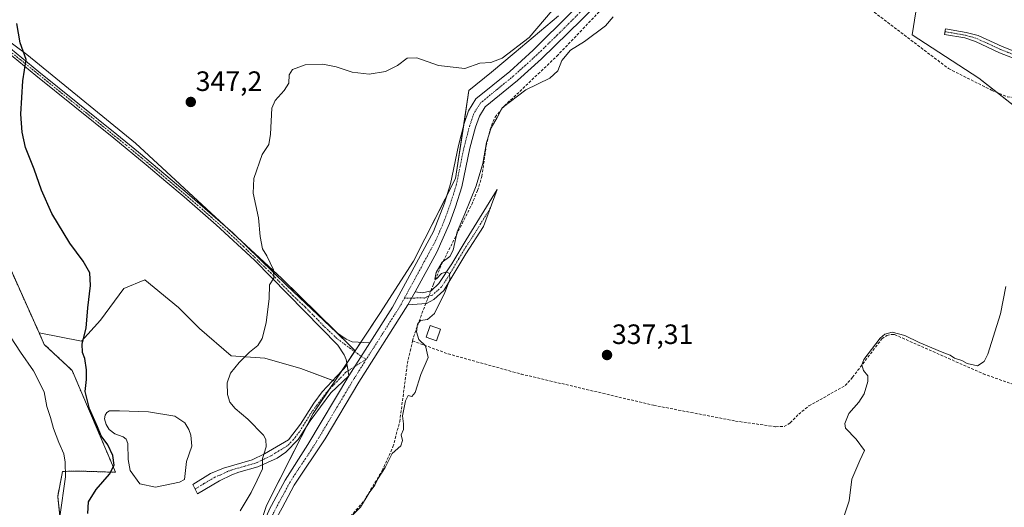
# Model space of a CAD drawing. Units: metres. Extents: x 580480 to 583933, y 4701137 to 4703491.
# Drawn here: x 582338 to 582691, y 4701589 to 4701764 of the extents above; entities that cross this region are included whole.
import ezdxf
from ezdxf.enums import TextEntityAlignment as Align

# ---------------------------------------------------------------- set-up
doc = ezdxf.new("R2010")
doc.units = ezdxf.units.M
doc.header["$MEASUREMENT"] = 0
for name, pattern in [('TRAZO_Y_PUNTO', [1, 0.5, -0.25, 0, -0.25]), ('TRAZOS', [0.75, 0.5, -0.25]), ('TRAZOSX2', [1.5, 1, -0.5])]:
    doc.linetypes.add(name, pattern=pattern)
for name, color, linetype, lineweight in [('Arbolado forestal', 92, 'TRAZOS', 0), ('Arbolado forestal CxS', 92, 'Continuous', 0), ('Camino', 19, 'Continuous', 0), ('Camino Cxs', 19, 'Continuous', 0), ('Camino eje', 39, 'TRAZO_Y_PUNTO', 13), ('Carátula', 7, 'Continuous', 5), ('Corriente artificial lineal', 5, 'TRAZOSX2', 13), ('Corriente artificial lineal oculto', 135, 'TRAZO_Y_PUNTO', 13), ('Cultivos herbáceos CxS', 92, 'Continuous', 0), ('Cultivos leñosos', 92, 'Continuous', 0), ('Cultivos leñosos CxS', 92, 'Continuous', 0), ('Curva de nivel maestra', 36, 'Continuous', 30), ('Curva de nivel normal', 36, 'Continuous', 0), ('Edificación', 1, 'Continuous', 13), ('Edificación Cxs', 1, 'Continuous', 13), ('Laguna', 142, 'Continuous', 13), ('Laguna Cxs', 142, 'Continuous', 13), ('Matorral', 135, 'Continuous', 0), ('Matorral CxS', 135, 'Continuous', 0), ('Pista no pavimentada', 254, 'Continuous', 13), ('Pista no pavimentada Cxs', 254, 'Continuous', 0), ('Pista pavimentada eje', 135, 'TRAZO_Y_PUNTO', 0), ('Punto de cota en terreno', 7, 'Continuous', 0), ('Rótulo de punto de cota en terreno', 19, 'Continuous', 0)]:
    doc.layers.add(name, color=color, linetype=linetype, lineweight=lineweight)
doc.styles.add('Arial', font='txt', dxfattribs={"height": 0.2})

# ---------------------------------------------------------------- blocks, each defined once
blk = doc.blocks.new('*U167')
at = {"layer": 'Curva de nivel normal', "color": 36, "linetype": 'Continuous', "lineweight": 0}
blk.add_polyline3d([(582352.4, 4701586, 355), (582354.43, 4701600.36, 355), (582354.31, 4701605.54, 355), (582353.82, 4701608.61, 355), (582351.98, 4701612.62, 355), (582350.02, 4701617.67, 355), (582349, 4701621.59, 355), (582347.74, 4701625.48, 355), (582346.79, 4701630.72, 355), (582342.92, 4701638.24, 355), (582338.27, 4701644.95, 355), (582331.38, 4701655.62, 355)], dxfattribs=at)
blk = doc.blocks.new('*U179')
at = {"layer": 'Curva de nivel maestra', "color": 36, "linetype": 'Continuous', "lineweight": 30}
blk.add_polyline3d([(582362.34, 4701587.16, 350), (582362.63, 4701591.33, 350), (582365.35, 4701595.78, 350), (582370.14, 4701601.32, 350), (582371.81, 4701604.57, 350), (582371.32, 4701607.96, 350), (582369.5, 4701611.81, 350), (582367.2, 4701614.96, 350), (582365.79, 4701618.23, 350), (582362.96, 4701624.73, 350), (582361.46, 4701630.94, 350), (582361.88, 4701635.18, 350), (582361.93, 4701638.69, 350), (582361.28, 4701642.73, 350), (582360.42, 4701644.87, 350), (582360.36, 4701647.89, 350), (582361.81, 4701653.52, 350), (582362.37, 4701660.83, 350), (582363.27, 4701668.85, 350), (582363.05, 4701673.42, 350), (582360.67, 4701677.59, 350), (582355.97, 4701683.99, 350), (582349.52, 4701694.59, 350), (582345.78, 4701703.01, 350), (582343.12, 4701710.43, 350), (582340.04, 4701718.29, 350), (582338.85, 4701723.72, 350), (582338.4, 4701730.13, 350), (582339.06, 4701742.11, 350), (582340.27, 4701749.68, 350), (582338.12, 4701755.68, 350), (582336.98, 4701762.57, 350)], dxfattribs=at)
blk = doc.blocks.new('5PATER')
at = {"layer": 'Carátula', "linetype": 'Continuous', "lineweight": 5}
h = blk.add_hatch(color=250, dxfattribs=at)
edge = h.paths.add_edge_path()
edge.add_ellipse((0, 0.01), major_axis=(-1.33, -1.34), ratio=0.999422, start_angle=0, end_angle=360)

msp = doc.modelspace()

# ---------------------------------------------------------------- linework, layer by layer
at = {"layer": 'Arbolado forestal', "color": 92, "linetype": 'TRAZOS', "lineweight": 0}
for points in [[(582280.42, 4701808.09, 354.34), (582279.47, 4701807.55, 354.43), (582278.73, 4701807.12, 354.49), (582277.98, 4701806.7, 354.53), (582266.59, 4701800.21, 355.11), (582228.65, 4701790.64, 357.01), (582201.81, 4701777.88, 359.28), (582200.03, 4701770.75, 359.59), (582202.4, 4701763.62, 359.69), (582211.91, 4701753.52, 359.88), (582229.4, 4701748.72, 359.28), (582260.41, 4701755, 356.34), (582268.94, 4701754.11, 355.36), (582275.48, 4701748.76, 354.73), (582277.39, 4701720.6, 355.83), (582266.86, 4701698.13, 359.15), (582285.11, 4701680.57, 357.47), (582301.26, 4701685.48, 356.1), (582306.88, 4701688.29, 355.49), (582312.5, 4701711.47, 352.69), (582318.81, 4701710.07, 351.91), (582344.91, 4701651.87, 352.5)], [(582344.91, 4701651.87, 352.5), (582346.77, 4701647.72, 352.25), (582356.73, 4701638.43, 351.18), (582372.31, 4701601.96, 349.24), (582359.67, 4701602.38, 353.92), (582358.25, 4701602.36, 354.16), (582353.32, 4701602.27, 355.04), (582351.57, 4701593.35, 355.32), (582354.62, 4701565.38, 353.82)]]:
    msp.add_polyline3d(points, dxfattribs=at)
at = {"layer": 'Arbolado forestal CxS', "color": 92, "linetype": 'Continuous', "lineweight": 0}
msp.add_polyline3d([(582318.81, 4701710.07, 351.91), (582344.91, 4701651.87, 352.5), (582346.77, 4701647.72, 352.25), (582356.73, 4701638.43, 351.18), (582372.31, 4701601.96, 349.25), (582359.67, 4701602.38, 353.92), (582358.25, 4701602.36, 354.16), (582353.32, 4701602.27, 355.04), (582351.57, 4701593.35, 355.32), (582354.62, 4701565.38, 353.82)], dxfattribs=at)
at = {"layer": 'Camino', "color": 19, "linetype": 'Continuous', "lineweight": 0}
for points in [[(582698.21, 4701748.49, 336.46), (582688.91, 4701752.15, 336.52), (582680.23, 4701756.14, 336.69), (582676.48, 4701757.45, 336.71), (582669.19, 4701758.69, 336.81), (582669.53, 4701760.66, 336.8), (582676.93, 4701759.4, 336.69), (582681.25, 4701758.36, 336.66), (582689.86, 4701754.4, 336.55), (582699.17, 4701750.74, 336.51)], [(582479.61, 4701666.59, 341.84), (582482.22, 4701666.25, 341.39), (582485.3, 4701666.98, 340.52), (582488.05, 4701669.59, 339.9), (582492.72, 4701676.57, 339.77), (582497.82, 4701685.14, 339.25), (582508.92, 4701703.23, 338.71), (582504.13, 4701689.97, 338.7), (582497.71, 4701680.21, 339.16), (582489.92, 4701667.04, 339.64), (582486.3, 4701663.84, 340.73), (582483.62, 4701662.34, 340.97), (582476.96, 4701661.94, 342.16)], [(582476.96, 4701661.94, 342.16), (582479.61, 4701666.59, 341.84)], [(582455.85, 4701636.52, 342.75), (582449.34, 4701630.4, 343), (582441.94, 4701620.44, 343.33), (582437.75, 4701613.75, 343.62), (582433.34, 4701609.19, 343.95), (582430.14, 4701607.06, 344.36), (582423.22, 4701603.86, 345.16), (582416.39, 4701602.01, 345.94), (582413.98, 4701601.06, 346.1), (582409.49, 4701598.9, 346.26), (582401.6, 4701594.27, 346.48), (582400, 4701597.58, 346.24), (582406.31, 4701601.55, 346.3), (582410.9, 4701603.45, 346.24), (582421.2, 4701606.44, 345.45), (582425.7, 4701608.53, 344.84), (582434.19, 4701613.59, 343.99), (582438.57, 4701619.21, 343.55), (582443.3, 4701626.73, 343.34), (582446.31, 4701630.71, 343.16), (582455.19, 4701640.36, 342.8)], [(582455.19, 4701640.36, 342.8), (582455.85, 4701636.52, 342.75)]]:
    msp.add_polyline3d(points, dxfattribs=at)
at = {"layer": 'Camino Cxs', "color": 19, "linetype": 'Continuous', "lineweight": 0}
msp.add_polyline3d([(582698.21, 4701748.49, 336.46), (582688.91, 4701752.15, 336.52), (582680.23, 4701756.14, 336.69), (582676.48, 4701757.45, 336.71), (582669.19, 4701758.69, 336.81), (582669.53, 4701760.66, 336.8), (582676.93, 4701759.4, 336.69), (582681.25, 4701758.36, 336.66), (582689.86, 4701754.4, 336.55), (582699.17, 4701750.74, 336.51)], dxfattribs=at)
for points in [[(582476.96, 4701661.94, 342.16), (582479.61, 4701666.59, 341.84), (582482.22, 4701666.25, 341.39), (582485.3, 4701666.98, 340.52), (582488.05, 4701669.59, 339.9), (582492.72, 4701676.57, 339.77), (582497.82, 4701685.14, 339.25), (582508.92, 4701703.23, 338.71), (582504.13, 4701689.97, 338.7), (582497.71, 4701680.21, 339.16), (582489.92, 4701667.04, 339.64), (582486.3, 4701663.84, 340.73), (582483.62, 4701662.34, 340.97), (582476.96, 4701661.94, 342.16)], [(582455.85, 4701636.52, 342.75), (582449.34, 4701630.4, 343), (582441.94, 4701620.44, 343.33), (582437.75, 4701613.75, 343.62), (582433.34, 4701609.19, 343.95), (582430.14, 4701607.06, 344.36), (582423.22, 4701603.86, 345.16), (582416.39, 4701602.01, 345.94), (582413.98, 4701601.06, 346.1), (582409.49, 4701598.9, 346.26), (582401.6, 4701594.27, 346.48), (582400, 4701597.58, 346.24), (582406.31, 4701601.55, 346.3), (582410.9, 4701603.45, 346.24), (582421.2, 4701606.44, 345.45), (582425.7, 4701608.53, 344.84), (582434.19, 4701613.59, 343.99), (582438.57, 4701619.21, 343.55), (582443.3, 4701626.73, 343.34), (582446.31, 4701630.71, 343.16), (582455.19, 4701640.36, 342.8), (582455.85, 4701636.52, 342.75)]]:
    msp.add_polyline3d(points, close=True, dxfattribs=at)
at = {"layer": 'Camino eje', "color": 39, "linetype": 'TRAZO_Y_PUNTO', "lineweight": 13}
for points in [[(582669.36, 4701759.68, 336.81), (582676.7, 4701758.43, 336.69), (582680.74, 4701757.25, 336.68), (582689.39, 4701753.28, 336.53), (582698.69, 4701749.62, 336.48), (582703.55, 4701748.13, 336.34), (582708.33, 4701746.68, 336.3), (582718.49, 4701744.18, 336.21), (582725.27, 4701742.82, 335.99), (582732.12, 4701741.45, 335.9), (582734.16, 4701741.17, 335.81), (582739.11, 4701740.5, 335.66), (582740.28, 4701740.37, 335.66)], [(582506.53, 4701696.6, 338.78), (582500.98, 4701687.56, 338.83), (582497.77, 4701682.68, 339.18), (582495.22, 4701678.39, 339.46), (582491.32, 4701671.81, 339.84), (582488.99, 4701668.32, 339.74), (582487.61, 4701667.01, 340), (582485.8, 4701665.41, 340.59), (582484.26, 4701665.05, 340.96), (582482.92, 4701664.3, 341.26), (582481.62, 4701664.47, 341.5), (582478.29, 4701664.27, 342.01), (582475.72, 4701664.25, 342.29)], [(582462.11, 4701642.41, 342.53), (582457.95, 4701639.82, 342.66), (582454.79, 4701637.76, 342.8), (582447.83, 4701630.56, 343.08), (582445.98, 4701628.07, 343.15), (582444.47, 4701626.08, 343.24), (582442.62, 4701623.59, 343.35), (582440.26, 4701619.83, 343.43), (582438.16, 4701616.48, 343.58), (582435.97, 4701613.67, 343.82), (582433.77, 4701611.39, 343.96), (582429.52, 4701608.86, 344.46), (582427.92, 4701607.8, 344.59), (582424.46, 4701606.2, 345.04), (582422.21, 4701605.15, 345.3), (582418.8, 4701604.23, 345.62), (582413.65, 4701602.73, 346.09), (582412.44, 4701602.26, 346.18), (582410.2, 4701601.18, 346.25), (582407.9, 4701600.23, 346.28), (582403.96, 4701597.91, 346.35), (582400.8, 4701595.93, 346.37)]]:
    msp.add_polyline3d(points, dxfattribs=at)
at = {"layer": 'Corriente artificial lineal', "color": 5, "linetype": 'TRAZOSX2', "lineweight": 13}
for points in [[(582485.23, 4701666.96, 340.54), (582486.18, 4701669.35, 340.11), (582488.97, 4701676.18, 340.38), (582499.85, 4701697.8, 339.97), (582501.94, 4701702.86, 339.84), (582503.5, 4701707.86, 340.1), (582505.05, 4701718.85, 340.15), (582506.4, 4701724.72, 340.1), (582508.21, 4701729.14, 340.28), (582511.62, 4701733.16, 339.98), (582530.3, 4701750.9, 340.45), (582552.03, 4701773.63, 340.52), (582559.6, 4701783.17, 340.96), (582568.12, 4701796.11, 340.79), (582578.22, 4701814.22, 340.62)], [(582578.22, 4701814.22, 340.62), (582583.69, 4701807.31, 337.78), (582588.99, 4701802.57, 336.97), (582603.39, 4701793.49, 336.63), (582623.72, 4701782.1, 336.49), (582670.62, 4701746.48, 335.94), (582686.06, 4701738.72, 335.51), (582691.7, 4701736.35, 335.44), (582696.88, 4701735.91, 335.35), (582702.09, 4701736.24, 335.09), (582707.12, 4701735.94, 335.36), (582725.04, 4701732.76, 334.81), (582732.58, 4701731.87, 335.27), (582748.13, 4701731.99, 334.75), (582761.72, 4701730.72, 334.59), (582766.89, 4701730.95, 334.45)], [(582478.65, 4701648.98, 340.7), (582478.97, 4701650.37, 340.64), (582482.54, 4701660.19, 340.62), (582483.39, 4701662.33, 340.99)], [(582478.65, 4701648.98, 340.7), (582491.38, 4701644.36, 338.98), (582517.53, 4701637.13, 338.23), (582564.99, 4701625.95, 337.33), (582594.3, 4701620.31, 336.44), (582608.73, 4701618.28, 335.9), (582611.77, 4701618.33, 335.7), (582613.92, 4701619.62, 335.75), (582616.96, 4701622.77, 335.47), (582620.63, 4701625.73, 335.51), (582633.59, 4701632.99, 335.13), (582636.25, 4701635.98, 335.14), (582646.78, 4701649.78, 334.96), (582648.5, 4701650.92, 335.08), (582650.19, 4701651.33, 335.1), (582651.3, 4701651.26, 335.07), (582683.07, 4701637.21, 334.56), (582709.93, 4701627.71, 334.3), (582743.52, 4701614.47, 334.1), (582754.36, 4701610.72, 333.98)], [(582437.98, 4701550.28, 340.49), (582438.37, 4701552.3, 340.43), (582441.54, 4701560.91, 340.31), (582447.68, 4701574.34, 339.97), (582450.54, 4701578.65, 340.21), (582454.5, 4701583.83, 340.21), (582461.3, 4701591.8, 339.88), (582467.75, 4701602.47, 340.21), (582471.66, 4701611.09, 340.02), (582474.07, 4701620.11, 340.39), (582476.81, 4701640.87, 340.19), (582478.65, 4701648.98, 340.7)]]:
    msp.add_polyline3d(points, dxfattribs=at)
at = {"layer": 'Corriente artificial lineal oculto', "color": 135, "linetype": 'TRAZO_Y_PUNTO', "lineweight": 13}
msp.add_polyline3d([(582483.39, 4701662.33, 340.99), (582485.23, 4701666.96, 340.54)], dxfattribs=at)
at = {"layer": 'Cultivos herbáceos CxS', "color": 92, "linetype": 'Continuous', "lineweight": 0}
for points in [[(582694.79, 4701732.54, 335.51), (582687.99, 4701737.91, 335.43), (582681.45, 4701743.08, 335.48), (582657.58, 4701758.53, 336.23), (582660.73, 4701778.19, 336.85), (582660.33, 4701800.89, 337.34), (582654.24, 4701821.74, 338.06), (582642.48, 4701844.22, 337.94), (582627.88, 4701859, 339), (582627.15, 4701859.73, 339.2)], [(582280.42, 4701808.09, 354.34), (582279.47, 4701807.55, 354.43), (582278.73, 4701807.12, 354.49), (582277.98, 4701806.7, 354.53), (582266.59, 4701800.21, 355.11), (582228.65, 4701790.64, 357.01), (582201.81, 4701777.88, 359.28), (582200.03, 4701770.75, 359.59), (582202.4, 4701763.62, 359.69), (582211.91, 4701753.52, 359.88), (582229.4, 4701748.72, 359.28), (582260.41, 4701755, 356.34), (582268.94, 4701754.11, 355.36), (582275.48, 4701748.76, 354.73), (582277.39, 4701720.6, 355.83), (582266.86, 4701698.13, 359.15), (582285.11, 4701680.57, 357.47), (582301.26, 4701685.48, 356.1), (582306.88, 4701688.29, 355.49), (582312.5, 4701711.47, 352.69), (582318.81, 4701710.07, 351.91), (582344.91, 4701651.87, 352.5)], [(582458.1, 4701645.5, 342.73), (582451.16, 4701652.32, 343.02), (582431.82, 4701671.35, 344.61), (582415.85, 4701686.11, 345.73), (582412.88, 4701688.86, 345.97), (582379.43, 4701719.77, 347.4), (582340.54, 4701751.52, 349.85), (582311.17, 4701773.35, 351.9), (582289.74, 4701794.78, 353.68), (582280.42, 4701808.09, 354.34)], [(582660.73, 4701778.19, 336.85), (582657.58, 4701758.53, 336.23), (582681.45, 4701743.08, 335.48), (582694.79, 4701732.54, 335.51)], [(582311.17, 4701773.35, 351.9), (582340.54, 4701751.52, 349.85), (582379.43, 4701719.77, 347.4), (582431.82, 4701671.35, 344.61), (582458.1, 4701645.5, 342.73), (582458.1, 4701645.5, 342.73), (582450.82, 4701634.59, 342.94), (582438.64, 4701639.1, 343.75), (582425.81, 4701642.87, 343.99), (582413.73, 4701643.63, 345.85), (582402.4, 4701653.44, 346.68), (582394.85, 4701660.99, 346.7), (582382.77, 4701670.81, 346.89), (582375.22, 4701667.79, 348.6), (582366.91, 4701656.46, 348.94), (582360.12, 4701648.91, 349.84), (582344.91, 4701651.87, 352.5), (582318.81, 4701710.07, 351.91)], [(582410.28, 4701542.3, 343.15), (582426.38, 4701590.07, 343.38), (582443.08, 4701622.97, 343.3), (582450.82, 4701634.59, 342.94), (582458.1, 4701645.5, 342.73), (582466.96, 4701658.79, 342.48), (582478.99, 4701677.57, 342.23), (582483.07, 4701685.56, 342.2), (582494.1, 4701707.15, 341.94), (582498.86, 4701738.65, 342.34), (582506.98, 4701745.19, 342.89), (582515.04, 4701751.99, 344.15), (582530.94, 4701765.4, 342.83)], [(582530.94, 4701765.4, 342.83), (582515.04, 4701751.99, 344.15), (582506.98, 4701745.19, 342.89), (582498.86, 4701738.65, 342.34), (582497.01, 4701726.4, 341.77), (582494.1, 4701707.16, 341.94), (582490.8, 4701700.69, 342.09), (582483.07, 4701685.56, 342.2), (582478.99, 4701677.58, 342.23), (582466.95, 4701658.79, 342.48), (582460.09, 4701648.49, 342.66), (582458.1, 4701645.5, 342.73)], [(582450.82, 4701634.59, 342.94), (582450.12, 4701634.85, 342.99), (582438.64, 4701639.1, 343.75), (582425.81, 4701642.87, 343.99), (582413.73, 4701643.63, 345.85), (582402.4, 4701653.44, 346.68), (582394.85, 4701660.99, 346.7), (582382.77, 4701670.81, 346.89), (582375.22, 4701667.79, 348.6), (582366.91, 4701656.46, 348.94), (582360.12, 4701648.91, 349.84), (582344.91, 4701651.87, 352.5)], [(582458.1, 4701645.5, 342.73), (582457.9, 4701645.2, 342.73), (582455.08, 4701640.98, 342.81), (582453.31, 4701638.32, 342.86), (582450.82, 4701634.59, 342.94)], [(582458.1, 4701645.5, 342.73), (582457.9, 4701645.2, 342.73), (582455.08, 4701640.98, 342.81), (582453.31, 4701638.32, 342.86), (582450.82, 4701634.59, 342.94)], [(582450.82, 4701634.59, 342.94), (582448.83, 4701631.59, 343.03), (582443.08, 4701622.97, 343.3), (582441.19, 4701619.25, 343.35), (582426.38, 4701590.07, 343.38), (582414.12, 4701553.71, 343.06), (582413.77, 4701552.67, 343.05), (582413.43, 4701551.64, 343.06), (582410.28, 4701542.3, 343.15), (582395.34, 4701486.01, 344.35), (582391.83, 4701469.86, 344.32), (582393.35, 4701469.6, 343.98), (582395.18, 4701469.3, 343.58), (582397.01, 4701468.99, 343.05), (582400.25, 4701468.45, 341.42), (582410.39, 4701456.47, 339.53), (582410.69, 4701456.11, 339.46)]]:
    msp.add_polyline3d(points, dxfattribs=at)
at = {"layer": 'Cultivos leñosos', "color": 92, "linetype": 'Continuous', "lineweight": 0}
for points in [[(582458.1, 4701645.5, 342.73), (582451.16, 4701652.32, 343.02), (582431.82, 4701671.35, 344.61), (582415.85, 4701686.11, 345.73), (582412.88, 4701688.86, 345.97), (582379.43, 4701719.77, 347.4), (582340.54, 4701751.52, 349.85), (582311.17, 4701773.35, 351.9), (582289.74, 4701794.78, 353.68), (582280.42, 4701808.09, 354.34)], [(582530.94, 4701765.4, 342.83), (582515.04, 4701751.99, 344.15), (582506.98, 4701745.19, 342.89), (582498.86, 4701738.65, 342.34), (582497.01, 4701726.4, 341.77), (582494.1, 4701707.16, 341.94), (582490.8, 4701700.69, 342.09), (582483.07, 4701685.56, 342.2), (582478.99, 4701677.58, 342.23), (582466.95, 4701658.79, 342.48), (582460.09, 4701648.49, 342.66), (582458.1, 4701645.5, 342.73)]]:
    msp.add_polyline3d(points, dxfattribs=at)
at = {"layer": 'Cultivos leñosos CxS', "color": 92, "linetype": 'Continuous', "lineweight": 0}
msp.add_polyline3d([(582530.94, 4701765.4, 342.83), (582515.04, 4701751.99, 344.15), (582506.98, 4701745.19, 342.89), (582498.86, 4701738.65, 342.34), (582494.1, 4701707.15, 341.94), (582483.07, 4701685.56, 342.2), (582478.99, 4701677.57, 342.23), (582466.96, 4701658.79, 342.48), (582458.1, 4701645.5, 342.73), (582431.82, 4701671.35, 344.61), (582379.43, 4701719.77, 347.4), (582340.54, 4701751.52, 349.85), (582311.17, 4701773.35, 351.9)], dxfattribs=at)
at = {"layer": 'Curva de nivel normal', "color": 36, "linetype": 'Continuous', "lineweight": 0}
for points in [[(582528.71, 4701767.28, 345), (582520.37, 4701757.6, 345), (582510.71, 4701750.17, 345), (582506.7, 4701748.66, 345), (582502.7, 4701748.44, 345), (582497.36, 4701746.47, 345), (582487.98, 4701747.62, 345), (582480.17, 4701750.29, 345), (582476.7, 4701750.2, 345), (582473.29, 4701747.57, 345), (582468.92, 4701745.47, 345), (582463.07, 4701744.46, 345), (582457.03, 4701745.25, 345), (582451.36, 4701747.1, 345), (582446.49, 4701748.01, 345), (582440.22, 4701747.79, 345), (582435.72, 4701746.18, 345), (582434.5, 4701744.27, 345), (582434.33, 4701741.21, 345), (582432.65, 4701738.58, 345), (582429.5, 4701735.02, 345), (582428.23, 4701732.34, 345), (582427.81, 4701723.01, 345), (582427.15, 4701719.34, 345), (582424.78, 4701715.69, 345), (582421.78, 4701707.09, 345), (582421.54, 4701701.85, 345), (582423.46, 4701693.1, 345), (582424.1, 4701686.41, 345), (582424.96, 4701681.94, 345), (582426.42, 4701679.4, 345), (582428.83, 4701674.42, 345), (582428.93, 4701671.4, 345), (582427.38, 4701669.01, 345), (582427.26, 4701664.21, 345), (582426.24, 4701655.47, 345), (582424.86, 4701649.87, 345), (582423.2, 4701647.34, 345), (582420.27, 4701645.01, 345), (582416.54, 4701641.31, 345), (582413.44, 4701637.39, 345), (582412.26, 4701634, 345), (582412.36, 4701629.8, 345), (582413.18, 4701627.11, 345), (582415.16, 4701624.76, 345), (582419.68, 4701620.98, 345), (582425.24, 4701615.27, 345), (582426.11, 4701613.73, 345), (582426.21, 4701611.1, 345), (582424.89, 4701606.84, 345), (582424.89, 4701603.19, 345), (582423.04, 4701599.1, 345), (582420.88, 4701594.72, 345), (582416.9, 4701588.18, 345)], [(582550.53, 4701765.06, 340), (582547.72, 4701761.79, 340), (582540.25, 4701756.22, 340), (582535.2, 4701753.02, 340), (582532.11, 4701749.35, 340), (582530.7, 4701745.68, 340), (582527.84, 4701743.06, 340), (582519.25, 4701738.88, 340), (582510.78, 4701732.39, 340), (582509.02, 4701729.01, 340), (582506.8, 4701725.22, 340), (582505.12, 4701720.04, 340), (582503.85, 4701712.54, 340), (582501.49, 4701704.49, 340), (582497.36, 4701694.51, 340), (582494.61, 4701688.07, 340), (582493.17, 4701681.5, 340), (582491.98, 4701679.22, 340), (582489.24, 4701677.23, 340), (582487.14, 4701673.51, 340), (582486.61, 4701671.14, 340), (582487.27, 4701671.16, 340), (582489.03, 4701673.14, 340), (582490.85, 4701673.76, 340), (582491.86, 4701673.1, 340), (582491.96, 4701671.01, 340), (582490.21, 4701666.34, 340), (582486.48, 4701658.86, 340), (582483.96, 4701656.64, 340), (582481.45, 4701656.34, 340), (582480.39, 4701655.01, 340), (582480.03, 4701652.19, 340), (582480.92, 4701649.54, 340), (582483.26, 4701647.28, 340), (582484.26, 4701643.08, 340), (582481.65, 4701637.01, 340), (582479.55, 4701630.58, 340), (582478.39, 4701629.04, 340), (582477.15, 4701629.4, 340), (582476.14, 4701627.59, 340), (582475.05, 4701622.22, 340), (582475.43, 4701619.33, 340), (582475.39, 4701617.33, 340), (582474.64, 4701615.33, 340), (582475.01, 4701613.34, 340), (582474.42, 4701611.38, 340), (582471.34, 4701608.68, 340), (582468.85, 4701603.66, 340), (582466.27, 4701599.66, 340), (582465.14, 4701597.3, 340), (582463.11, 4701594.6, 340), (582460.07, 4701589.49, 340), (582454.15, 4701583.71, 340)], [(582633.02, 4701585.66, 335), (582635.05, 4701591.72, 335), (582635.99, 4701599.5, 335), (582638.87, 4701606.16, 335), (582640.57, 4701609.73, 335), (582637.55, 4701613.83, 335), (582633.69, 4701617.79, 335), (582633.51, 4701619.46, 335), (582634.89, 4701623, 335), (582638.49, 4701627.01, 335), (582640.36, 4701630.01, 335), (582641.7, 4701634.52, 335), (582641.73, 4701636.54, 335), (582640.14, 4701638.43, 335), (582639.6, 4701640.48, 335), (582640.29, 4701642.31, 335), (582646.14, 4701650.01, 335), (582647.78, 4701651.38, 335), (582650.4, 4701652.08, 335), (582654.99, 4701650.88, 335), (582660.09, 4701648.38, 335), (582668.29, 4701644.91, 335), (582671.24, 4701643.86, 335), (582672.81, 4701642.77, 335), (582675.36, 4701641.98, 335), (582677.3, 4701640.92, 335), (582681, 4701640.1, 335), (582683.33, 4701641.62, 335), (582684.65, 4701644.21, 335), (582689.22, 4701658.67, 335), (582691.08, 4701668.51, 335)]]:
    msp.add_polyline3d(points, dxfattribs=at)
at = {"layer": 'Edificación', "color": 1, "linetype": 'Continuous', "lineweight": 13}
msp.add_polyline3d([(582488.71, 4701653.17, 339.77), (582487.26, 4701649.02, 339.92), (582483.55, 4701650.33, 340.61), (582485.01, 4701654.48, 340.47), (582488.71, 4701653.17, 339.77)], dxfattribs=at)
at = {"layer": 'Edificación Cxs', "color": 1, "linetype": 'Continuous', "lineweight": 13}
msp.add_polyline3d([(582488.71, 4701653.17, 339.77), (582487.26, 4701649.02, 339.92), (582483.55, 4701650.33, 340.61), (582485.01, 4701654.48, 340.47), (582488.71, 4701653.17, 339.77)], close=True, dxfattribs=at)
at = {"layer": 'Laguna', "color": 142, "linetype": 'Continuous', "lineweight": 13}
msp.add_polyline3d([(582395.14, 4701598.48, 345.81), (582386.57, 4701596.69, 345.78), (582381, 4701597.81, 345.93), (582377.49, 4701602.62, 345.95), (582376.85, 4701606.48, 345.78), (582376.65, 4701612.27, 345.56), (582376.05, 4701613.76, 345.62), (582375.06, 4701614.7, 345.79), (582372, 4701615.76, 346.16), (582370.05, 4701617.28, 346.65), (582368.91, 4701619.09, 346.54), (582368.34, 4701621.06, 346.5), (582368.61, 4701622.47, 346.23), (582369.22, 4701623.4, 345.98), (582370.18, 4701623.99, 345.92), (582373.7, 4701624, 345.69), (582384.09, 4701623.55, 345.94), (582393.48, 4701622.11, 345.82), (582397.15, 4701619.71, 345.94), (582398.54, 4701617.22, 346.03), (582399.2, 4701615.21, 346.12), (582399.56, 4701611.3, 346.27), (582397.76, 4701605.86, 346.15), (582396.96, 4701599.33, 345.89), (582395.14, 4701598.48, 345.81)], dxfattribs=at)
at = {"layer": 'Laguna Cxs', "color": 142, "linetype": 'Continuous', "lineweight": 13}
msp.add_polyline3d([(582395.14, 4701598.48, 345.81), (582386.57, 4701596.69, 345.78), (582381, 4701597.81, 345.93), (582377.49, 4701602.62, 345.95), (582376.85, 4701606.48, 345.78), (582376.65, 4701612.27, 345.56), (582376.05, 4701613.76, 345.62), (582375.06, 4701614.7, 345.79), (582372, 4701615.76, 346.16), (582370.05, 4701617.28, 346.65), (582368.91, 4701619.09, 346.54), (582368.34, 4701621.06, 346.5), (582368.61, 4701622.47, 346.23), (582369.22, 4701623.4, 345.98), (582370.18, 4701623.99, 345.92), (582373.7, 4701624, 345.69), (582384.09, 4701623.55, 345.94), (582393.48, 4701622.11, 345.82), (582397.15, 4701619.71, 345.94), (582398.54, 4701617.22, 346.03), (582399.2, 4701615.21, 346.12), (582399.56, 4701611.3, 346.27), (582397.76, 4701605.86, 346.15), (582396.96, 4701599.33, 345.89), (582395.14, 4701598.48, 345.81)], close=True, dxfattribs=at)
at = {"layer": 'Matorral', "color": 135, "linetype": 'Continuous', "lineweight": 0}
for points in [[(582694.79, 4701732.54, 335.51), (582687.99, 4701737.91, 335.43), (582681.45, 4701743.08, 335.48), (582657.58, 4701758.53, 336.23), (582660.73, 4701778.19, 336.85), (582660.33, 4701800.89, 337.34), (582654.24, 4701821.74, 338.06), (582642.48, 4701844.22, 337.94), (582627.88, 4701859, 339), (582627.15, 4701859.73, 339.2)], [(582450.82, 4701634.59, 342.94), (582450.12, 4701634.85, 342.99), (582438.64, 4701639.1, 343.75), (582425.81, 4701642.87, 343.99), (582413.73, 4701643.63, 345.85), (582402.4, 4701653.44, 346.68), (582394.85, 4701660.99, 346.7), (582382.77, 4701670.81, 346.89), (582375.22, 4701667.79, 348.6), (582366.91, 4701656.46, 348.94), (582360.12, 4701648.91, 349.84), (582344.91, 4701651.87, 352.5)], [(582344.91, 4701651.87, 352.5), (582346.77, 4701647.72, 352.25), (582356.73, 4701638.43, 351.18), (582372.31, 4701601.96, 349.24), (582359.67, 4701602.38, 353.92), (582358.25, 4701602.36, 354.16), (582353.32, 4701602.27, 355.04), (582351.57, 4701593.35, 355.32), (582354.62, 4701565.38, 353.82)], [(582450.82, 4701634.59, 342.94), (582448.83, 4701631.59, 343.03), (582443.08, 4701622.97, 343.3), (582441.19, 4701619.25, 343.35), (582426.38, 4701590.07, 343.38), (582414.12, 4701553.71, 343.06), (582413.77, 4701552.67, 343.05), (582413.43, 4701551.64, 343.06), (582410.28, 4701542.3, 343.15), (582395.34, 4701486.01, 344.35), (582391.83, 4701469.86, 344.32), (582393.35, 4701469.6, 343.98), (582395.18, 4701469.3, 343.58), (582397.01, 4701468.99, 343.05), (582400.25, 4701468.45, 341.42), (582410.39, 4701456.47, 339.53), (582410.69, 4701456.11, 339.46)]]:
    msp.add_polyline3d(points, dxfattribs=at)
at = {"layer": 'Matorral CxS', "color": 135, "linetype": 'Continuous', "lineweight": 0}
for points in [[(582694.79, 4701732.54, 335.51), (582681.45, 4701743.08, 335.48), (582657.58, 4701758.53, 336.23), (582660.73, 4701778.19, 336.85), (582660.33, 4701800.89, 337.34), (582654.24, 4701821.74, 338.06), (582642.48, 4701844.22, 337.94), (582627.16, 4701859.73, 339.2), (582640.31, 4701871.76, 338.44), (582638.38, 4701878.47, 339.07), (582652.26, 4701878.07, 339.47), (582663.54, 4701847.03, 338.14), (582676.44, 4701836.42, 337.72), (582677.24, 4701828.09, 337.72), (582686.11, 4701815.32, 337.43), (582708.02, 4701797.29, 336.56)], [(582354.62, 4701565.38, 353.82), (582351.57, 4701593.35, 355.32), (582353.32, 4701602.27, 355.04), (582358.25, 4701602.36, 354.16), (582359.67, 4701602.38, 353.92), (582372.31, 4701601.96, 349.25), (582356.73, 4701638.43, 351.18), (582346.77, 4701647.72, 352.25), (582344.91, 4701651.87, 352.5), (582360.12, 4701648.91, 349.84), (582366.91, 4701656.46, 348.94), (582375.22, 4701667.79, 348.6), (582382.77, 4701670.81, 346.89), (582394.85, 4701660.99, 346.7), (582402.4, 4701653.44, 346.68), (582413.73, 4701643.63, 345.85), (582425.81, 4701642.87, 343.99), (582438.64, 4701639.1, 343.75), (582450.82, 4701634.59, 342.94), (582450.82, 4701634.59, 342.94), (582443.08, 4701622.97, 343.3), (582426.38, 4701590.07, 343.38), (582410.28, 4701542.3, 343.15)]]:
    msp.add_polyline3d(points, dxfattribs=at)
at = {"layer": 'Pista no pavimentada', "color": 254, "linetype": 'Continuous', "lineweight": 13}
for points in [[(582199.41, 4701922.98, 360.39), (582200.36, 4701921.64, 360.32), (582209.07, 4701907.41, 359.27), (582225.92, 4701879.43, 358.62), (582234.28, 4701866.98, 358.41), (582255.14, 4701839.49, 357.17), (582287.04, 4701797.61, 354), (582296.35, 4701785.96, 353.27), (582299.7, 4701782.25, 352.94), (582304.74, 4701777.18, 352.49), (582310.57, 4701772.13, 351.95), (582330.44, 4701757.01, 350.55), (582344.84, 4701745.37, 349.58), (582372.73, 4701722.88, 347.83), (582380.47, 4701716.59, 347.33), (582390.32, 4701708.3, 347.02), (582397.92, 4701701.91, 346.68), (582414.24, 4701687.67, 345.82), (582433.68, 4701668.85, 344.46), (582451.45, 4701652.05, 343), (582454.87, 4701649.6, 342.87), (582457.06, 4701648.62, 342.78), (582463.38, 4701648.35, 342.57)], [(582455.19, 4701640.36, 342.8), (582454.85, 4701642.35, 342.83), (582454.2, 4701643.98, 342.86), (582451.92, 4701647.46, 342.94), (582422.02, 4701677.85, 345.48), (582408.37, 4701690.58, 346.23), (582396.84, 4701700.62, 346.73), (582390.35, 4701706.09, 347), (582383.25, 4701712.08, 347.23), (582371.67, 4701721.58, 347.84), (582343.78, 4701744.06, 349.65), (582331.52, 4701754, 350.54), (582309.51, 4701770.82, 352.03), (582303.59, 4701775.95, 352.55), (582298.59, 4701780.98, 353), (582295.07, 4701784.87, 353.33), (582282.67, 4701800.54, 354.2), (582253.8, 4701838.47, 357.18), (582237.46, 4701859.89, 358.15), (582224.51, 4701878.52, 358.6), (582207.63, 4701906.54, 359.3), (582202.28, 4701915.28, 359.97)], [(582463.38, 4701648.35, 342.57), (582471.47, 4701661.06, 342.33), (582486.12, 4701688.17, 342.13), (582490.07, 4701698.35, 342.19), (582492.23, 4701705.25, 341.95), (582495.07, 4701718.93, 341.82), (582497.11, 4701726.79, 341.76), (582498.72, 4701731.36, 341.82), (582501.38, 4701735.6, 341.81), (582513.48, 4701745.49, 342.18), (582521.86, 4701753.06, 342.02), (582549.09, 4701780.2, 341.3)], [(582552.19, 4701777.29, 340.92), (582539.12, 4701763.91, 341.08), (582524.8, 4701749.97, 341.28), (582516.23, 4701742.24, 341.37), (582504.62, 4701732.74, 341.34), (582502.58, 4701729.49, 341.41), (582501.18, 4701725.54, 341.52), (582499.21, 4701717.96, 341.52), (582496.36, 4701704.18, 341.86), (582494.09, 4701696.94, 341.37), (582491.93, 4701690.99, 341.49), (582487.31, 4701680.73, 341.4), (582479.61, 4701666.59, 341.84)], [(582476.96, 4701661.94, 342.16), (582479.61, 4701666.59, 341.84)], [(582476.96, 4701661.94, 342.16), (582459.47, 4701634.28, 342.41), (582447.4, 4701613.95, 342.79), (582436.31, 4701597.37, 342.86), (582431.99, 4701589.29, 343.08), (582430.09, 4701585.74, 342.86), (582426.31, 4701576.55, 342.76), (582422.71, 4701566.17, 342.86), (582418.92, 4701553.13, 342.6)], [(582463.38, 4701648.35, 342.57), (582455.85, 4701636.52, 342.75)], [(582463.38, 4701648.35, 342.57), (582455.85, 4701636.52, 342.75)], [(582455.19, 4701640.36, 342.8), (582455.85, 4701636.52, 342.75)], [(582415, 4701552.91, 342.99), (582419.48, 4701568.27, 343.23), (582424.69, 4701582.55, 343.26), (582427.72, 4701589.22, 343.26), (582428.11, 4701590.07, 343.3), (582433.05, 4701599.14, 343.29), (582441.14, 4701611.93, 343.2), (582455.85, 4701636.52, 342.75)]]:
    msp.add_polyline3d(points, dxfattribs=at)
at = {"layer": 'Pista no pavimentada Cxs', "color": 254, "linetype": 'Continuous', "lineweight": 0}
for points in [[(582427.72, 4701589.22, 343.26), (582428.11, 4701590.07, 343.3), (582433.05, 4701599.14, 343.29), (582441.14, 4701611.93, 343.2), (582455.85, 4701636.52, 342.75), (582463.38, 4701648.35, 342.57), (582471.47, 4701661.06, 342.33), (582486.12, 4701688.17, 342.13), (582490.07, 4701698.35, 342.19), (582492.23, 4701705.25, 341.95), (582495.07, 4701718.93, 341.82), (582497.11, 4701726.79, 341.76), (582498.72, 4701731.36, 341.82), (582501.38, 4701735.6, 341.81), (582513.48, 4701745.49, 342.18), (582521.86, 4701753.06, 342.02), (582549.09, 4701780.2, 341.3)], [(582552.19, 4701777.29, 340.92), (582539.12, 4701763.91, 341.08), (582524.8, 4701749.97, 341.28), (582516.23, 4701742.24, 341.37), (582504.62, 4701732.74, 341.34), (582502.58, 4701729.49, 341.41), (582501.18, 4701725.54, 341.52), (582499.21, 4701717.96, 341.52), (582496.36, 4701704.18, 341.86), (582494.09, 4701696.94, 341.37), (582491.93, 4701690.99, 341.49), (582487.31, 4701680.73, 341.4), (582479.61, 4701666.59, 341.84), (582476.96, 4701661.94, 342.16), (582459.47, 4701634.28, 342.41), (582447.4, 4701613.95, 342.79), (582436.31, 4701597.37, 342.86), (582431.99, 4701589.29, 343.08)], [(582330.44, 4701757.01, 350.55), (582344.84, 4701745.37, 349.58), (582372.73, 4701722.88, 347.83), (582380.47, 4701716.59, 347.33), (582390.32, 4701708.3, 347.02), (582397.92, 4701701.91, 346.68), (582414.24, 4701687.67, 345.82), (582433.68, 4701668.85, 344.46), (582451.45, 4701652.05, 343), (582454.87, 4701649.6, 342.87), (582457.06, 4701648.62, 342.78), (582463.38, 4701648.35, 342.57), (582455.85, 4701636.52, 342.75), (582455.19, 4701640.36, 342.8), (582454.85, 4701642.35, 342.83), (582454.2, 4701643.98, 342.86), (582451.92, 4701647.46, 342.94), (582422.02, 4701677.85, 345.48), (582408.37, 4701690.58, 346.23), (582396.84, 4701700.62, 346.73), (582390.35, 4701706.09, 347), (582383.25, 4701712.08, 347.23), (582371.67, 4701721.58, 347.84), (582343.78, 4701744.06, 349.65), (582331.52, 4701754, 350.54)]]:
    msp.add_polyline3d(points, dxfattribs=at)
at = {"layer": 'Pista pavimentada eje', "color": 135, "linetype": 'TRAZO_Y_PUNTO', "lineweight": 0}
for points in [[(582544.11, 4701772.06, 341.17), (582530.49, 4701758.49, 341.61), (582523.33, 4701751.52, 341.73), (582519.14, 4701747.73, 341.77), (582514.86, 4701743.87, 341.75), (582509.05, 4701739.12, 341.55), (582503, 4701734.17, 341.6), (582500.65, 4701730.43, 341.66), (582499.85, 4701728.14, 341.63), (582499.15, 4701726.17, 341.64), (582497.14, 4701718.45, 341.72), (582495.72, 4701711.61, 341.9), (582494.3, 4701704.72, 341.91), (582492.08, 4701697.65, 341.94), (582491, 4701694.67, 342.17), (582489.03, 4701689.58, 341.72), (582486.72, 4701684.45, 342.1), (582482.87, 4701677.38, 341.85), (582475.72, 4701664.25, 342.29)], [(582330.98, 4701755.51, 350.54), (582338.18, 4701749.69, 350.05), (582344.31, 4701744.72, 349.62), (582358.26, 4701733.48, 348.65), (582372.2, 4701722.23, 347.84), (582376.07, 4701719.09, 347.63), (582381.86, 4701714.34, 347.31), (582386.79, 4701710.19, 347.05), (582390.34, 4701707.2, 347.01), (582394.14, 4701704, 346.86), (582397.38, 4701701.27, 346.71), (582403.15, 4701696.25, 346.44), (582411.31, 4701689.13, 346.16), (582418.13, 4701682.76, 345.68), (582427.85, 4701673.35, 345.01), (582435.79, 4701665.28, 344.28), (582440.24, 4701661.08, 343.88), (582447.24, 4701653.96, 343.26), (582451.69, 4701649.76, 342.96), (582460.27, 4701643.46, 342.66), (582462.11, 4701642.41, 342.53)], [(582475.72, 4701664.25, 342.29), (582474.22, 4701661.5, 342.29), (582472.03, 4701658.04, 342.34), (582467.98, 4701651.69, 342.43), (582462.11, 4701642.41, 342.53)], [(582462.11, 4701642.41, 342.53), (582457.66, 4701635.4, 342.61), (582453.98, 4701629.25, 342.67), (582447.95, 4701619.09, 342.88), (582444.27, 4701612.94, 342.98), (582442.25, 4701609.74, 343.03), (582436.7, 4701601.45, 343.11), (582434.68, 4701598.26, 343.1), (582432.52, 4701594.22, 343.06), (582429.95, 4701589.47, 343.22), (582428.91, 4701587.48, 343.12), (582427.39, 4701584.15, 343.09), (582425.5, 4701579.55, 343.1), (582422.9, 4701572.41, 342.94), (582421.1, 4701567.22, 343.11), (582419.2, 4701560.7, 342.84), (582416.21, 4701550.45, 342.87)]]:
    msp.add_polyline3d(points, dxfattribs=at)

# ---------------------------------------------------------------- block references
at = {"layer": 'Curva de nivel maestra', "color": 36, "linetype": 'Continuous', "lineweight": 30}
msp.add_blockref('*U179', (0, 0), dxfattribs=at)
at = {"layer": 'Curva de nivel normal', "color": 36, "linetype": 'Continuous', "lineweight": 0}
msp.add_blockref('*U167', (0, 0), dxfattribs=at)
at = {"layer": 'Punto de cota en terreno', "linetype": 'Continuous', "lineweight": 0}
for p in [(582399.24, 4701734.53, 347.2), (582548.31, 4701643.94, 337.31)]:
    msp.add_blockref('5PATER', p, dxfattribs=at)

# ---------------------------------------------------------------- texts
at = {"layer": 'Rótulo de punto de cota en terreno', "color": 19, "linetype": 'Continuous', "lineweight": 0, "style": 'Arial'}
for s, p in [('347,2', (582401, 4701736.29)), ('337,31', (582550.07, 4701645.7))]:
    msp.add_text(s, height=7, dxfattribs=at).set_placement(p, align=Align.BOTTOM_LEFT)

doc.saveas('drawing.dxf')
